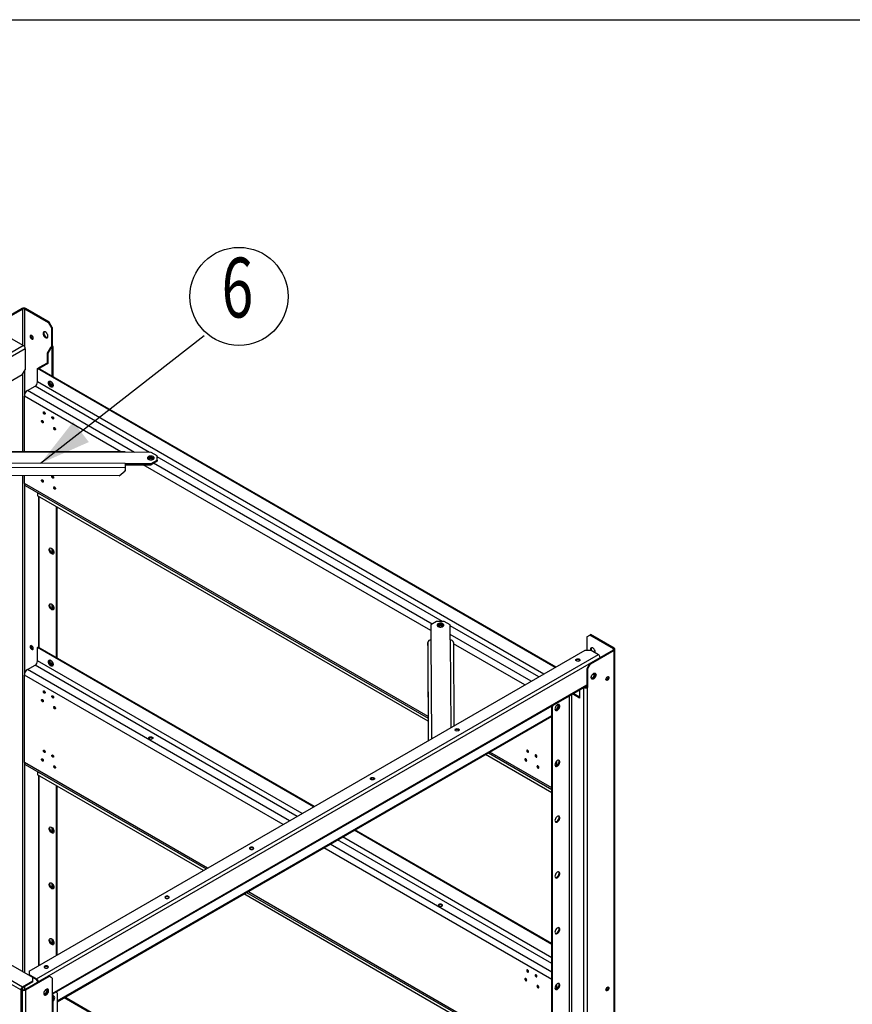
# Model space of a CAD drawing. Extents: x 400 to 8313, y 160 to 5780.
# Drawn here: x 5130 to 6105, y 4627 to 5780 of the extents above; entities that cross this region are included whole.
import ezdxf
from ezdxf.enums import TextEntityAlignment as Align

# ---------------------------------------------------------------- set-up
doc = ezdxf.new("R2010")
doc.units = 0
doc.header["$LTSCALE"] = 20
doc.layers.get('0').update_dxf_attribs({"linetype": 'CONTINUOUS'})
doc.layers.add('太線', color=7, linetype='CONTINUOUS')
doc.layers.add('細線', color=7, linetype='CONTINUOUS')
doc.styles.get("Standard").update_dxf_attribs({"font": 'txt', "bigfont": 'bigfont'})

# ---------------------------------------------------------------- blocks, each defined once
blk = doc.blocks.new('SW_NOTE_16')
at = {"layer": '細線', "color": 0}
blk.add_line((191.6, 149.3), (0, 0), dxfattribs=at)
blk.add_circle((232.2, 195.5), 57.4, dxfattribs=at)
blk.add_solid([(0, 0), (56.5, 25), (38.1, 48.7)], dxfattribs=at)
at = {"layer": '細線', "color": 0, "width": 0.7}
blk.add_text('6', height=70, dxfattribs=at).set_placement((211.8, 149), align=Align.BOTTOM_LEFT)

msp = doc.modelspace()

# ---------------------------------------------------------------- linework, layer by layer
at = {"color": 7, "linetype": 'CONTINUOUS'}
for p, q in [((5133.261, 5441.734), (5119.44, 5433.755)), ((5134.11, 5441.244), (5120.604, 5433.448)), ((5164.232, 5425.243), (5136.514, 5441.244)), ((5165.081, 5425.732), (5137.362, 5441.734)), ((5165.081, 5425.732), (5164.232, 5425.243)), ((5164.232, 5425.243), (5167.768, 5419.119)), ((5168.617, 5419.609), (5165.081, 5425.732)), ((5167.768, 5419.119), (5168.617, 5419.609)), ((5167.768, 5419.119), (5167.768, 5397.889)), ((5168.617, 5419.609), (5168.617, 5398.379)), ((5120.533, 5406.706), (5134.958, 5398.379)), ((5137.009, 5394.827), (5137.009, 5370.168)), ((5166.133, 5395.557), (5162.597, 5389.433)), ((5163.446, 5388.943), (5166.981, 5395.067)), ((5167.768, 5396.501), (5166.133, 5395.557)), ((5166.981, 5395.067), (5166.133, 5395.557)), ((5168.617, 5396.011), (5166.981, 5395.067)), ((5167.768, 5397.889), (5168.617, 5398.379)), ((5169.466, 5362.005), (5169.466, 5397.195)), ((5162.597, 5389.433), (5163.446, 5388.943)), ((5162.597, 5389.433), (5162.597, 5378.002)), ((5163.446, 5388.943), (5163.446, 5377.512)), ((5151.292, 5371.517), (5152.141, 5372.006)), ((5758.161, 5022.159), (5152.141, 5372.006)), ((5162.597, 5378.002), (5153.343, 5372.659)), ((5163.446, 5377.512), (5154.192, 5372.169)), ((5162.597, 5378.002), (5163.446, 5377.512)), ((5133.473, 5364.044), (5119.331, 5355.88)), ((5133.473, 5364.044), (5137.009, 5370.168)), ((5757.312, 5021.669), (5151.292, 5371.517)), ((5151.292, 5355.88), (5151.292, 5371.517)), ((5139.625, 5345.797), (5148.393, 5350.858)), ((5169.466, 5350.71), (5169.466, 5353.078)), ((5135.878, 5274.39), (5135.878, 5339.305)), ((5159, 5320.649), (5159.018, 5320.863)), ((5156.879, 5310.442), (5156.897, 5310.657)), ((5253.872, 5274.152), (5015.474, 5274.633)), ((5284.365, 5273.43), (5253.865, 5273.492)), ((5291.34, 5269.375), (5284.365, 5273.43)), ((5291.31, 5264.295), (5291.34, 5269.375)), ((5291.31, 5262.989), (5291.34, 5268.069)), ((5291.34, 5268.069), (5291.34, 5269.375)), ((5253.785, 5260.33), (5253.785, 5259.023)), ((5253.785, 5260.33), (5284.285, 5260.268)), ((5253.785, 5259.023), (5284.285, 5258.962)), ((5284.285, 5260.268), (5291.31, 5264.295)), ((5291.31, 5262.989), (5284.285, 5258.962)), ((5284.285, 5258.962), (5284.285, 5260.268)), ((5291.31, 5264.295), (5291.31, 5262.989)), ((5246.773, 5246.017), (5022.374, 5246.47)), ((5135.878, 5236.911), (5135.878, 5246.241)), ((5246.773, 5246.017), (5253.773, 5251.719)), ((5253.773, 5255.312), (5253.773, 5251.719)), ((5253.773, 5251.719), (5253.778, 5252.643)), ((5253.778, 5256.235), (5253.778, 5252.643)), ((5136.975, 5234.485), (5608.446, 4962.31)), ((5156.879, 5241.036), (5156.897, 5241.251)), ((5151.292, 5226.22), (5151.292, 5222.498)), ((5608.469, 4958.576), (5151.292, 5222.498)), ((5152.494, 5221.804), (5152.494, 5045.186)), ((5173.354, 5033.144), (5173.354, 5209.762)), ((5174.203, 5032.654), (5174.203, 5209.272)), ((5169.466, 5154.74), (5169.466, 5159.398)), ((5169.466, 5089.417), (5169.466, 5094.075)), ((5618.436, 5075.449), (5611.46, 5071.394)), ((5627.236, 5075.467), (5618.436, 5075.449)), ((5634.26, 5071.44), (5627.236, 5075.467)), ((5611.46, 5071.394), (5611.567, 5053.787)), ((5611.46, 5071.394), (5611.46, 5070.087)), ((5611.46, 5070.087), (5611.559, 5053.787)), ((5634.367, 5053.833), (5634.26, 5071.44)), ((5145.918, 4658.595), (4465.682, 5051.287)), ((5607.967, 5047.247), (5607.967, 5050.84)), ((5637.967, 5050.9), (5638.558, 4953.113)), ((5794.123, 5057.532), (5797.659, 5059.573)), ((5794.123, 5057.532), (5794.123, 5041.735)), ((5797.659, 5059.573), (5798.507, 5060.063)), ((5825.377, 5043.572), (5797.659, 5059.573)), ((5826.226, 5044.062), (5798.507, 5060.063)), ((5141.534, 4666.188), (5792.073, 5041.735)), ((5151.292, 5044.9), (5152.141, 5045.39)), ((5151.292, 5029.263), (5151.292, 5044.9)), ((5474.424, 4858.36), (5151.292, 5044.9)), ((5475.272, 4858.85), (5152.141, 5045.39)), ((5607.967, 5047.247), (5607.991, 5037.49)), ((5607.991, 5037.49), (5608.606, 4935.822)), ((5792.073, 5041.735), (5799.144, 5041.735)), ((5797.659, 5026.182), (5825.377, 5042.184)), ((5798.507, 5025.692), (5826.226, 5041.694)), ((5799.144, 5041.735), (5807.7, 5036.796)), ((5827.075, 3377.135), (5827.075, 5042.878)), ((5169.466, 5024.094), (5169.466, 5026.461)), ((5785.859, 5030), (5785.7, 5029.724)), ((5785.7, 5029.724), (5785.96, 5029.573)), ((5785.7, 5029.336), (5785.7, 5029.724)), ((5797.659, 5026.182), (5794.123, 5020.059)), ((5798.507, 5025.692), (5797.659, 5026.182)), ((5809.75, 5033.244), (5809.75, 5033.163)), ((5139.625, 5019.18), (5148.393, 5024.242)), ((5794.123, 5020.059), (5794.972, 5019.569)), ((5794.123, 5020.059), (5794.123, 4998.829)), ((5794.972, 5019.569), (5798.507, 5025.692)), ((5794.972, 5019.569), (5794.972, 4998.339)), ((5135.878, 4910.295), (5135.878, 5012.689)), ((5803.037, 5012.705), (5801.048, 5013.854)), ((5159, 4994.033), (5159.018, 4994.247)), ((5168.617, 4639.118), (5794.123, 5000.216)), ((5785.7, 4995.353), (5785.7, 4985.81)), ((5792.073, 4999.032), (5792.073, 4998.672)), ((5794.123, 4998.829), (5794.972, 4998.339)), ((5156.879, 4983.826), (5156.897, 4984.04)), ((5785.7, 4985.81), (5777.434, 4990.581)), ((5785.7, 4986.789), (5778.283, 4991.071)), ((5753.679, 4976.867), (5753.182, 4976.007)), ((5753.182, 4976.007), (5754.03, 4975.517)), ((5753.182, 3400.083), (5753.182, 4976.007)), ((5754.03, 4975.517), (5755.376, 4977.847)), ((5754.03, 3399.593), (5754.03, 4975.517)), ((5174.203, 4630.255), (5753.182, 4964.492)), ((5159, 4924.627), (5159.018, 4924.841)), ((5156.879, 4914.42), (5156.897, 4914.634)), ((5753.182, 4875.035), (5675.701, 4919.763)), ((5678.924, 4921.624), (5753.182, 4878.756)), ((5758.131, 4906.296), (5758.131, 4911.206)), ((5758.98, 4906.686), (5758.98, 4912.131)), ((5136.975, 4907.868), (5348.579, 4785.712)), ((5151.292, 4899.603), (5151.292, 4895.882)), ((5345.356, 4783.851), (5151.292, 4895.882)), ((5152.494, 4895.188), (5152.494, 4672.514)), ((5173.354, 4684.557), (5173.354, 4883.146)), ((5174.203, 4685.047), (5174.203, 4882.656)), ((5169.466, 4828.124), (5169.466, 4832.781)), ((5753.182, 4697.437), (5521.88, 4830.965)), ((5753.182, 4698.417), (5522.728, 4831.454)), ((5169.466, 4762.801), (5169.466, 4767.458)), ((5753.182, 4548.418), (5392.812, 4756.455)), ((5396.035, 4758.316), (5753.182, 4552.14)), ((5169.466, 4697.477), (5169.466, 4702.135)), ((5136.514, 4644.512), (5164.232, 4660.513)), ((5137.362, 4644.022), (5165.081, 4660.023)), ((5141.534, 4666.188), (5141.534, 4662.106)), ((5141.534, 4662.106), (5150.09, 4657.166)), ((5141.534, 4662.106), (5141.534, 4661.126)), ((5145.918, 4654.513), (5145.918, 4658.595)), ((5145.918, 4658.595), (5150.09, 4656.186)), ((5165.081, 4660.023), (5164.232, 4660.513)), ((5168.617, 4657.982), (5165.081, 4660.023)), ((5168.617, 4657.982), (5168.617, 4636.752)), ((5145.918, 4654.513), (5133.756, 4647.492)), ((5145.918, 4653.696), (5133.756, 4646.675)), ((5145.918, 4653.696), (5145.918, 4654.513)), ((5151.292, 4654.104), (5151.292, 4653.043)), ((5152.141, 4653.615), (5152.141, 4653.533)), ((5758.131, 4645.003), (5758.131, 4649.913)), ((5758.98, 4645.393), (5758.98, 4650.838)), ((5131.776, 4644.062), (5131.776, 4459.198)), ((5132.483, 4644.471), (5132.483, 4459.606)), ((5132.483, 4644.471), (5133.261, 4644.022)), ((5132.669, 4645.343), (5134.11, 4644.512)), ((5169.466, 3022.818), (5169.466, 4637.935)), ((5174.203, 4640.79), (5172.857, 4641.566)), ((5174.203, 4640.79), (5174.203, 3064.866)), ((5753.182, 4305.497), (5182.413, 4634.995)), ((5753.182, 4306.477), (5183.262, 4635.485))]:
    msp.add_line(p, q, dxfattribs=at)
at = {"color": 8, "linetype": 'CONTINUOUS'}
for p, q in [((5133.261, 5441.734), (5134.11, 5441.244)), ((5134.11, 5398.869), (5134.11, 5441.244)), ((5136.514, 5441.244), (5137.362, 5441.734)), ((5136.514, 5396.656), (5136.514, 5441.244)), ((5134.958, 5398.379), (4499.697, 5031.65)), ((5137.009, 5394.827), (4503.799, 5029.283)), ((5167.768, 5396.501), (5167.768, 5397.889)), ((5168.617, 5396.011), (5167.768, 5396.501)), ((5168.617, 5362.495), (5168.617, 5396.011)), ((5153.343, 5372.659), (5154.192, 5372.169)), ((5154.192, 5370.823), (5154.192, 5372.169)), ((5134.11, 5274.394), (5134.11, 5365.146)), ((5136.514, 5342.085), (5136.514, 5369.31)), ((5282.511, 5273.434), (5148.393, 5350.858)), ((5743.769, 5013.85), (5151.292, 5355.88)), ((5168.617, 5351.024), (5168.617, 5354.879)), ((5248.721, 5274.163), (5135.878, 5339.305)), ((5264.913, 5273.469), (5139.625, 5345.797)), ((5253.865, 5273.492), (5015.466, 5273.972)), ((5625.443, 5075.463), (5291.34, 5268.337)), ((5253.785, 5260.33), (5015.387, 5260.81)), ((5611.493, 5064.739), (5275.02, 5258.98)), ((5613.202, 5072.406), (5287.175, 5260.618)), ((5253.773, 5255.312), (5015.374, 5255.792)), ((5134.11, 4665.412), (5134.11, 5246.244)), ((5253.778, 5256.235), (5253.773, 5255.312)), ((5608.435, 4964.109), (5135.878, 5236.911)), ((5136.514, 5015.469), (5136.514, 5234.866)), ((5153.343, 5044.696), (5153.343, 5221.314)), ((5168.617, 5155.054), (5168.617, 5160.428)), ((5168.617, 5089.731), (5168.617, 5095.105)), ((5737.97, 5010.503), (5634.267, 5070.37)), ((5607.967, 5050.84), (5608.662, 4935.855)), ((5611.567, 5053.787), (5612.267, 4937.936)), ((5729.202, 5005.441), (5634.328, 5060.211)), ((5634.367, 5053.833), (5634.988, 4951.052)), ((5721.706, 5001.114), (5637.976, 5049.45)), ((5131.776, 4644.062), (4444.468, 5040.837)), ((5133.756, 4647.492), (4446.448, 5044.266)), ((5826.226, 5044.062), (5825.377, 5043.572)), ((5825.377, 5042.184), (5825.377, 5043.572)), ((5825.377, 5042.184), (5826.226, 5041.694)), ((5826.226, 3375.951), (5826.226, 5041.694)), ((5150.09, 4657.166), (5807.7, 5036.796)), ((5460.88, 4850.542), (5151.292, 5029.263)), ((5152.141, 4653.615), (5809.75, 5033.244)), ((5168.617, 5024.407), (5168.617, 5028.263)), ((5446.313, 4842.133), (5139.625, 5019.18)), ((5455.082, 4847.195), (5148.393, 5024.242)), ((5438.818, 4837.806), (5135.878, 5012.689)), ((5168.617, 4640.099), (5794.123, 5001.196)), ((5790.871, 3383.221), (5790.871, 4998.338)), ((5794.972, 3383.221), (5794.972, 4998.339)), ((5774.041, 3407.063), (5774.041, 4988.623)), ((5776.446, 3407.063), (5776.446, 4990.01)), ((5174.203, 4631.236), (5753.182, 4965.473)), ((5753.182, 4880.549), (5680.477, 4922.521)), ((5350.132, 4786.608), (5135.878, 4910.295)), ((5136.514, 4664.024), (5136.514, 4908.25)), ((5153.343, 4673.005), (5153.343, 4894.698)), ((5168.617, 4828.438), (5168.617, 4833.812)), ((5753.182, 4675.105), (5502.538, 4819.799)), ((5753.182, 4681.8), (5508.336, 4823.146)), ((5753.182, 4656.327), (5486.274, 4810.41)), ((5753.182, 4664.982), (5493.77, 4814.737)), ((5168.617, 4763.114), (5168.617, 4768.489)), ((5753.182, 4553.933), (5397.588, 4759.213)), ((5168.617, 4697.791), (5168.617, 4703.165)), ((5150.09, 4656.186), (5150.09, 4657.166)), ((5133.756, 4647.492), (5133.756, 4646.675)), ((5134.11, 4644.512), (5134.11, 4646.879)), ((5136.514, 4644.512), (5136.514, 4648.267)), ((5152.141, 4653.615), (5151.292, 4654.104)), ((5132.483, 4644.471), (5131.776, 4644.062)), ((5133.261, 4644.022), (5134.11, 4644.512)), ((5133.261, 4644.022), (5133.261, 2978.278)), ((5136.514, 4644.512), (5137.362, 4644.022)), ((5137.362, 4644.022), (5137.362, 2978.278)), ((5168.617, 4636.752), (5168.617, 3021.634))]:
    msp.add_line(p, q, dxfattribs=at)
at = {"color": 7, "linetype": 'CONTINUOUS', "flags": 128}
for points in [[(5142.666, 5409.277), (5142.8, 5408.418), (5143.183, 5407.535), (5143.757, 5406.761), (5144.433, 5406.215), (5145.11, 5405.98), (5145.683, 5406.092), (5146.067, 5406.533), (5146.201, 5407.236), (5146.067, 5408.095), (5145.683, 5408.979), (5145.11, 5409.752), (5144.433, 5410.298), (5143.757, 5410.533), (5143.183, 5410.422), (5142.8, 5409.981), (5142.666, 5409.277)], [(5143.682, 5410.538), (5143.649, 5410.471), (5143.514, 5409.767)], [(5157.798, 5412.626), (5157.923, 5411.591), (5158.289, 5410.503), (5158.863, 5409.458), (5159.593, 5408.55), (5160.415, 5407.859), (5161.256, 5407.446), (5162.04, 5407.349), (5162.7, 5407.575), (5163.175, 5408.105), (5163.423, 5408.892), (5163.423, 5409.866), (5163.175, 5410.94), (5162.7, 5412.018), (5162.04, 5413.006), (5161.256, 5413.815), (5160.415, 5414.373), (5159.593, 5414.631), (5158.863, 5414.565), (5158.289, 5414.183), (5157.923, 5413.517), (5157.798, 5412.626)], [(5159.096, 5414.624), (5158.772, 5414.006), (5158.646, 5413.116)], [(5158.646, 5413.116), (5158.772, 5412.081), (5159.138, 5410.993), (5159.711, 5409.948), (5160.441, 5409.04), (5161.263, 5408.349), (5162.104, 5407.936), (5162.889, 5407.839), (5163.005, 5407.853)], [(5154.192, 5372.169), (5153.98, 5372.021), (5153.823, 5371.851), (5153.726, 5371.667), (5153.694, 5371.476), (5153.726, 5371.284), (5153.823, 5371.1), (5153.937, 5370.969)], [(5164.02, 5354.983), (5164.146, 5355.873), (5164.512, 5356.539), (5165.085, 5356.922), (5165.815, 5356.987), (5166.637, 5356.729), (5167.478, 5356.171), (5168.263, 5355.362), (5168.922, 5354.375), (5169.397, 5353.296), (5169.646, 5352.222), (5169.646, 5351.249), (5169.397, 5350.462), (5168.922, 5349.931), (5168.263, 5349.705), (5167.478, 5349.802), (5166.637, 5350.215), (5165.815, 5350.906), (5165.085, 5351.814), (5164.512, 5352.859), (5164.146, 5353.947), (5164.02, 5354.983)], [(5164.869, 5355.473), (5164.995, 5356.363), (5165.319, 5356.98)], [(5169.227, 5350.209), (5169.112, 5350.195), (5168.327, 5350.292), (5167.486, 5350.705), (5166.664, 5351.396), (5165.934, 5352.304), (5165.36, 5353.349), (5164.995, 5354.437), (5164.869, 5355.473)], [(5169.227, 5350.209), (5168.731, 5350.203), (5167.909, 5350.461), (5167.068, 5351.019), (5166.283, 5351.828), (5165.624, 5352.815), (5165.149, 5353.894), (5164.9, 5354.968), (5164.9, 5355.941), (5165.149, 5356.728), (5165.319, 5356.98)], [(5158.151, 5320.16), (5158.232, 5320.582), (5158.462, 5320.846), (5158.806, 5320.913), (5159.212, 5320.772), (5159.618, 5320.445), (5159.962, 5319.98), (5160.192, 5319.45), (5160.273, 5318.935), (5160.192, 5318.513), (5159.962, 5318.248), (5159.618, 5318.181), (5159.212, 5318.323), (5158.806, 5318.65), (5158.462, 5319.114), (5158.232, 5319.644), (5158.151, 5320.16)], [(5170.172, 5313.22), (5170.091, 5312.798), (5169.862, 5312.533), (5169.517, 5312.467), (5169.112, 5312.608), (5168.706, 5312.935), (5168.362, 5313.399), (5168.132, 5313.929), (5168.051, 5314.445), (5168.132, 5314.867), (5168.362, 5315.131), (5168.706, 5315.198), (5169.112, 5315.057), (5169.517, 5314.73), (5169.862, 5314.266), (5170.091, 5313.735), (5170.172, 5313.22)], [(5156.03, 5309.953), (5156.111, 5310.375), (5156.341, 5310.639), (5156.685, 5310.706), (5157.091, 5310.565), (5157.497, 5310.238), (5157.841, 5309.773), (5158.071, 5309.243), (5158.151, 5308.728), (5158.071, 5308.306), (5157.841, 5308.041), (5157.497, 5307.974), (5157.091, 5308.116), (5156.685, 5308.443), (5156.341, 5308.907), (5156.111, 5309.437), (5156.03, 5309.953)], [(5172.294, 5300.564), (5172.213, 5300.142), (5171.983, 5299.877), (5171.639, 5299.81), (5171.233, 5299.951), (5170.827, 5300.279), (5170.483, 5300.743), (5170.253, 5301.273), (5170.172, 5301.789), (5170.253, 5302.211), (5170.483, 5302.475), (5170.827, 5302.542), (5171.233, 5302.401), (5171.639, 5302.073), (5171.983, 5301.609), (5172.213, 5301.079), (5172.294, 5300.564)], [(5253.877, 5273.492), (5253.877, 5273.597), (5253.875, 5273.913), (5253.874, 5274.1), (5253.872, 5274.151), (5253.87, 5274.063), (5253.867, 5273.841), (5253.865, 5273.492)], [(5283.861, 5264.541), (5285.041, 5264.641), (5286.117, 5264.938), (5286.994, 5265.404), (5287.593, 5265.999), (5287.863, 5266.669), (5287.778, 5267.356), (5287.346, 5267.998), (5286.606, 5268.537), (5285.623, 5268.927), (5284.485, 5269.132), (5283.293, 5269.135), (5282.152, 5268.934), (5281.165, 5268.548), (5280.418, 5268.012), (5279.978, 5267.372), (5279.885, 5266.686), (5280.146, 5266.014), (5280.739, 5265.417), (5281.61, 5264.947), (5282.683, 5264.646), (5283.861, 5264.541)], [(5253.785, 5260.33), (5253.783, 5259.868), (5253.781, 5259.311), (5253.778, 5258.68), (5253.776, 5257.999), (5253.775, 5257.295), (5253.774, 5256.595), (5253.773, 5255.925), (5253.773, 5255.312)], [(5253.785, 5259.023), (5253.784, 5258.767), (5253.783, 5258.457), (5253.781, 5258.106), (5253.78, 5257.728), (5253.78, 5257.337), (5253.779, 5256.948), (5253.778, 5256.576), (5253.778, 5256.235)], [(5287.712, 5266.197), (5287.346, 5266.691), (5286.606, 5267.231), (5285.623, 5267.621), (5284.485, 5267.826), (5283.293, 5267.828), (5282.152, 5267.628), (5281.165, 5267.242), (5280.418, 5266.705), (5280.038, 5266.197)], [(5281.594, 5264.953), (5281.565, 5264.991), (5281.375, 5265.544), (5281.565, 5266.096), (5282.107, 5266.564), (5282.918, 5266.877), (5283.875, 5266.987), (5284.832, 5266.877), (5285.643, 5266.564), (5286.185, 5266.096), (5286.375, 5265.544), (5286.185, 5264.991), (5286.156, 5264.953)], [(5170.172, 5243.814), (5170.091, 5243.392), (5169.862, 5243.127), (5169.517, 5243.061), (5169.112, 5243.202), (5168.706, 5243.529), (5168.362, 5243.993), (5168.132, 5244.523), (5168.051, 5245.039), (5168.132, 5245.461), (5168.362, 5245.725), (5168.706, 5245.792), (5169.112, 5245.651), (5169.517, 5245.324), (5169.862, 5244.86), (5170.091, 5244.329), (5170.172, 5243.814)], [(5156.03, 5240.547), (5156.111, 5240.969), (5156.341, 5241.233), (5156.685, 5241.3), (5157.091, 5241.159), (5157.497, 5240.832), (5157.841, 5240.367), (5158.071, 5239.837), (5158.151, 5239.322), (5158.071, 5238.9), (5157.841, 5238.635), (5157.497, 5238.568), (5157.091, 5238.71), (5156.685, 5239.037), (5156.341, 5239.501), (5156.111, 5240.031), (5156.03, 5240.547)], [(5172.294, 5231.158), (5172.213, 5230.736), (5171.983, 5230.471), (5171.639, 5230.404), (5171.233, 5230.546), (5170.827, 5230.873), (5170.483, 5231.337), (5170.253, 5231.867), (5170.172, 5232.383), (5170.253, 5232.805), (5170.483, 5233.069), (5170.827, 5233.136), (5171.233, 5232.995), (5171.639, 5232.668), (5171.983, 5232.203), (5172.213, 5231.673), (5172.294, 5231.158)], [(5170.526, 5156.237), (5170.4, 5155.347), (5170.034, 5154.681), (5169.461, 5154.298), (5168.731, 5154.233), (5167.909, 5154.491), (5167.068, 5155.049), (5166.283, 5155.858), (5165.624, 5156.845), (5165.149, 5157.924), (5164.9, 5158.998), (5164.9, 5159.971), (5165.149, 5160.758), (5165.624, 5161.288), (5166.283, 5161.515), (5167.068, 5161.418), (5167.909, 5161.005), (5168.731, 5160.314), (5169.461, 5159.406), (5170.034, 5158.361), (5170.4, 5157.272), (5170.526, 5156.237)], [(5170.076, 5154.73), (5169.579, 5154.723), (5168.757, 5154.981), (5167.916, 5155.539), (5167.132, 5156.348), (5166.472, 5157.335), (5165.998, 5158.414), (5165.749, 5159.488), (5165.749, 5160.461), (5165.998, 5161.248), (5166.167, 5161.5)], [(5170.526, 5090.914), (5170.4, 5090.024), (5170.034, 5089.358), (5169.461, 5088.975), (5168.731, 5088.91), (5167.909, 5089.168), (5167.068, 5089.726), (5166.283, 5090.535), (5165.624, 5091.522), (5165.149, 5092.601), (5164.9, 5093.674), (5164.9, 5094.648), (5165.149, 5095.435), (5165.624, 5095.965), (5166.283, 5096.192), (5167.068, 5096.094), (5167.909, 5095.682), (5168.731, 5094.991), (5169.461, 5094.082), (5170.034, 5093.037), (5170.4, 5091.949), (5170.526, 5090.914)], [(5170.076, 5089.406), (5169.579, 5089.4), (5168.757, 5089.658), (5167.916, 5090.216), (5167.132, 5091.024), (5166.472, 5092.012), (5165.998, 5093.091), (5165.749, 5094.164), (5165.749, 5095.138), (5165.998, 5095.925), (5166.167, 5096.177)], [(5626.862, 5071.165), (5626.68, 5071.845), (5626.159, 5072.464), (5625.345, 5072.967), (5624.31, 5073.309), (5623.147, 5073.46), (5621.958, 5073.406), (5620.85, 5073.153), (5619.92, 5072.722), (5619.252, 5072.152), (5618.905, 5071.493), (5618.909, 5070.805), (5619.264, 5070.148), (5619.939, 5069.581), (5620.874, 5069.153), (5621.985, 5068.904), (5623.175, 5068.855), (5624.336, 5069.01), (5625.367, 5069.357), (5626.175, 5069.863), (5626.688, 5070.484), (5626.862, 5071.165)], [(5626.699, 5070.504), (5626.68, 5070.539), (5626.159, 5071.158), (5625.345, 5071.661), (5624.31, 5072.003), (5623.147, 5072.154), (5621.958, 5072.1), (5620.85, 5071.846), (5619.92, 5071.415), (5619.252, 5070.845), (5619.025, 5070.504)], [(5625.143, 5069.26), (5625.172, 5069.298), (5625.362, 5069.851), (5625.172, 5070.403), (5624.63, 5070.871), (5623.819, 5071.184), (5622.862, 5071.294), (5621.905, 5071.184), (5621.094, 5070.871), (5620.552, 5070.403), (5620.362, 5069.851), (5620.552, 5069.298), (5620.581, 5069.26)], [(5142.666, 5045.917), (5142.8, 5045.058), (5143.183, 5044.174), (5143.757, 5043.401), (5144.433, 5042.855), (5145.11, 5042.62), (5145.683, 5042.731), (5146.067, 5043.172), (5146.201, 5043.876), (5146.067, 5044.734), (5145.683, 5045.618), (5145.11, 5046.391), (5144.433, 5046.937), (5143.757, 5047.173), (5143.183, 5047.061), (5142.8, 5046.62), (5142.666, 5045.917)], [(5143.682, 5047.178), (5143.649, 5047.11), (5143.514, 5046.406)], [(5804.037, 5038.911), (5804.062, 5039.059), (5804.062, 5040.033), (5803.813, 5041.107), (5803.338, 5042.185), (5802.679, 5043.173), (5801.894, 5043.982), (5801.054, 5044.54), (5800.232, 5044.798), (5799.501, 5044.732), (5798.928, 5044.35), (5798.562, 5043.684), (5798.437, 5042.794), (5798.437, 5042.794)], [(5798.437, 5042.794), (5798.562, 5041.758), (5798.568, 5041.735)], [(5799.735, 5044.791), (5799.411, 5044.174), (5799.285, 5043.283)], [(5799.285, 5043.283), (5799.411, 5042.248), (5799.662, 5041.436)], [(5164.02, 5028.366), (5164.146, 5029.257), (5164.512, 5029.923), (5165.085, 5030.305), (5165.815, 5030.371), (5166.637, 5030.113), (5167.478, 5029.555), (5168.263, 5028.746), (5168.922, 5027.758), (5169.397, 5026.68), (5169.646, 5025.606), (5169.646, 5024.632), (5169.397, 5023.845), (5168.922, 5023.315), (5168.263, 5023.089), (5167.478, 5023.186), (5166.637, 5023.599), (5165.815, 5024.29), (5165.085, 5025.198), (5164.512, 5026.243), (5164.146, 5027.331), (5164.02, 5028.366)], [(5164.869, 5028.856), (5164.995, 5029.746), (5165.319, 5030.364)], [(5169.227, 5023.593), (5169.112, 5023.578), (5168.327, 5023.676), (5167.486, 5024.088), (5166.664, 5024.78), (5165.934, 5025.688), (5165.36, 5026.733), (5164.995, 5027.821), (5164.869, 5028.856)], [(5169.227, 5023.593), (5168.731, 5023.587), (5167.909, 5023.844), (5167.068, 5024.402), (5166.283, 5025.211), (5165.624, 5026.199), (5165.149, 5027.277), (5164.9, 5028.351), (5164.9, 5029.325), (5165.149, 5030.112), (5165.319, 5030.364)], [(5785.497, 5029.203), (5784.685, 5028.891), (5783.729, 5028.781), (5782.772, 5028.891), (5781.961, 5029.203), (5781.419, 5029.672), (5781.229, 5030.224), (5781.419, 5030.776), (5781.961, 5031.244), (5782.772, 5031.557), (5783.729, 5031.667), (5784.685, 5031.557), (5785.497, 5031.244), (5786.038, 5030.776), (5786.229, 5030.224), (5786.038, 5029.672), (5785.497, 5029.203)], [(5804.942, 5013.076), (5804.816, 5012.041), (5804.45, 5010.953), (5803.877, 5009.908), (5803.147, 5009), (5802.325, 5008.309), (5801.484, 5007.896), (5800.699, 5007.799), (5800.04, 5008.025), (5799.565, 5008.555), (5799.317, 5009.342), (5799.317, 5010.316), (5799.565, 5011.389), (5800.04, 5012.468), (5800.699, 5013.456), (5801.484, 5014.265), (5802.325, 5014.822), (5803.147, 5015.081), (5803.877, 5015.015), (5804.45, 5014.632), (5804.816, 5013.966), (5804.942, 5013.076)], [(5803.644, 5015.074), (5803.813, 5014.822), (5804.062, 5014.035), (5804.062, 5013.061), (5803.813, 5011.987), (5803.338, 5010.909), (5802.679, 5009.921), (5801.894, 5009.113), (5801.054, 5008.554), (5800.232, 5008.297), (5799.735, 5008.303)], [(5803.644, 5015.074), (5803.968, 5014.456), (5804.093, 5013.566)], [(5804.093, 5013.566), (5803.968, 5012.531), (5803.602, 5011.443), (5803.028, 5010.398), (5802.298, 5009.49), (5801.476, 5008.798), (5800.636, 5008.386), (5799.851, 5008.288), (5799.735, 5008.303)], [(5820.074, 5009.727), (5819.939, 5008.868), (5819.556, 5007.985), (5818.983, 5007.211), (5818.306, 5006.665), (5817.63, 5006.43), (5817.056, 5006.542), (5816.673, 5006.983), (5816.538, 5007.686), (5816.673, 5008.545), (5817.056, 5009.428), (5817.63, 5010.202), (5818.306, 5010.748), (5818.983, 5010.983), (5819.556, 5010.872), (5819.939, 5010.431), (5820.074, 5009.727)], [(5819.058, 5010.988), (5819.091, 5010.92), (5819.225, 5010.217)], [(5158.151, 4993.543), (5158.232, 4993.965), (5158.462, 4994.23), (5158.806, 4994.297), (5159.212, 4994.156), (5159.618, 4993.828), (5159.962, 4993.364), (5160.192, 4992.834), (5160.273, 4992.319), (5160.192, 4991.897), (5159.962, 4991.632), (5159.618, 4991.565), (5159.212, 4991.706), (5158.806, 4992.034), (5158.462, 4992.498), (5158.232, 4993.028), (5158.151, 4993.543)], [(5156.03, 4983.336), (5156.111, 4983.758), (5156.341, 4984.023), (5156.685, 4984.09), (5157.091, 4983.949), (5157.497, 4983.621), (5157.841, 4983.157), (5158.071, 4982.627), (5158.151, 4982.112), (5158.071, 4981.69), (5157.841, 4981.425), (5157.497, 4981.358), (5157.091, 4981.499), (5156.685, 4981.827), (5156.341, 4982.291), (5156.111, 4982.821), (5156.03, 4983.336)], [(5170.172, 4986.604), (5170.091, 4986.182), (5169.862, 4985.917), (5169.517, 4985.85), (5169.112, 4985.991), (5168.706, 4986.319), (5168.362, 4986.783), (5168.132, 4987.313), (5168.051, 4987.828), (5168.132, 4988.251), (5168.362, 4988.515), (5168.706, 4988.582), (5169.112, 4988.441), (5169.517, 4988.113), (5169.862, 4987.649), (5170.091, 4987.119), (5170.172, 4986.604)], [(5172.294, 4973.948), (5172.213, 4973.526), (5171.983, 4973.261), (5171.639, 4973.194), (5171.233, 4973.335), (5170.827, 4973.663), (5170.483, 4974.127), (5170.253, 4974.657), (5170.172, 4975.172), (5170.253, 4975.594), (5170.483, 4975.859), (5170.827, 4975.926), (5171.233, 4975.785), (5171.639, 4975.457), (5171.983, 4974.993), (5172.213, 4974.463), (5172.294, 4973.948)], [(5756.859, 4973.067), (5756.984, 4972.177), (5757.35, 4971.511), (5757.924, 4971.128), (5758.654, 4971.063), (5759.476, 4971.321), (5760.316, 4971.879), (5761.101, 4972.688), (5761.76, 4973.675), (5762.235, 4974.754), (5762.484, 4975.828), (5762.484, 4976.801), (5762.235, 4977.588), (5761.76, 4978.118), (5761.101, 4978.345), (5760.316, 4978.247), (5759.476, 4977.835), (5758.654, 4977.144), (5757.924, 4976.235), (5757.35, 4975.191), (5756.984, 4974.102), (5756.859, 4973.067)], [(5757.99, 4972.413), (5757.156, 4972.077), (5757.028, 4972.053)], [(5758.839, 4971.923), (5758.005, 4971.587), (5757.308, 4971.559)], [(5757.309, 4971.559), (5757.805, 4971.553), (5758.627, 4971.811), (5759.468, 4972.369), (5760.253, 4973.178), (5760.912, 4974.165), (5761.387, 4975.244), (5761.635, 4976.317), (5761.635, 4977.291), (5761.387, 4978.078), (5761.217, 4978.33)], [(5761.217, 4978.33), (5761.288, 4978.237), (5761.596, 4977.508), (5761.659, 4976.574), (5761.471, 4975.516), (5761.05, 4974.43), (5760.432, 4973.411), (5759.672, 4972.55), (5758.839, 4971.923)], [(5644.075, 4947.563), (5643.264, 4947.25), (5642.307, 4947.14), (5641.351, 4947.25), (5640.54, 4947.563), (5639.998, 4948.031), (5639.807, 4948.583), (5639.998, 4949.135), (5640.54, 4949.604), (5641.351, 4949.916), (5642.307, 4950.026), (5643.264, 4949.916), (5644.075, 4949.604), (5644.617, 4949.135), (5644.807, 4948.583), (5644.617, 4948.031), (5644.075, 4947.563)], [(5282.107, 4937.907), (5281.565, 4938.375), (5281.375, 4938.927), (5281.565, 4939.48), (5282.107, 4939.948), (5282.918, 4940.261), (5283.875, 4940.37), (5284.832, 4940.261), (5285.643, 4939.948), (5286.185, 4939.48), (5286.375, 4938.927), (5286.185, 4938.375), (5285.643, 4937.907), (5284.832, 4937.594), (5283.875, 4937.484), (5282.918, 4937.594), (5282.107, 4937.907)], [(5158.151, 4924.137), (5158.232, 4924.559), (5158.462, 4924.824), (5158.806, 4924.891), (5159.212, 4924.75), (5159.618, 4924.422), (5159.962, 4923.958), (5160.192, 4923.428), (5160.273, 4922.913), (5160.192, 4922.491), (5159.962, 4922.226), (5159.618, 4922.159), (5159.212, 4922.3), (5158.806, 4922.628), (5158.462, 4923.092), (5158.232, 4923.622), (5158.151, 4924.137)], [(5723.837, 4924.19), (5723.918, 4923.675), (5724.147, 4923.145), (5724.492, 4922.681), (5724.897, 4922.353), (5725.303, 4922.212), (5725.647, 4922.279), (5725.877, 4922.544), (5725.958, 4922.966), (5725.877, 4923.481), (5725.647, 4924.011), (5725.303, 4924.475), (5724.897, 4924.803), (5724.492, 4924.944), (5724.147, 4924.877), (5723.918, 4924.612), (5723.837, 4924.19)], [(5156.03, 4913.93), (5156.111, 4914.353), (5156.341, 4914.617), (5156.685, 4914.684), (5157.091, 4914.543), (5157.497, 4914.215), (5157.841, 4913.751), (5158.071, 4913.221), (5158.151, 4912.706), (5158.071, 4912.284), (5157.841, 4912.019), (5157.497, 4911.952), (5157.091, 4912.093), (5156.685, 4912.421), (5156.341, 4912.885), (5156.111, 4913.415), (5156.03, 4913.93)], [(5170.172, 4917.198), (5170.091, 4916.776), (5169.862, 4916.511), (5169.517, 4916.444), (5169.112, 4916.585), (5168.706, 4916.913), (5168.362, 4917.377), (5168.132, 4917.907), (5168.051, 4918.422), (5168.132, 4918.845), (5168.362, 4919.109), (5168.706, 4919.176), (5169.112, 4919.035), (5169.517, 4918.707), (5169.862, 4918.243), (5170.091, 4917.713), (5170.172, 4917.198)], [(5721.715, 4913.983), (5721.796, 4913.468), (5722.026, 4912.938), (5722.37, 4912.474), (5722.776, 4912.146), (5723.182, 4912.005), (5723.526, 4912.072), (5723.756, 4912.337), (5723.837, 4912.759), (5723.756, 4913.274), (5723.526, 4913.804), (5723.182, 4914.268), (5722.776, 4914.596), (5722.37, 4914.737), (5722.026, 4914.67), (5721.796, 4914.406), (5721.715, 4913.983)], [(5735.858, 4917.251), (5735.777, 4917.766), (5735.547, 4918.296), (5735.203, 4918.76), (5734.797, 4919.088), (5734.391, 4919.229), (5734.047, 4919.162), (5733.817, 4918.898), (5733.736, 4918.476), (5733.817, 4917.96), (5734.047, 4917.43), (5734.391, 4916.966), (5734.797, 4916.638), (5735.203, 4916.497), (5735.547, 4916.564), (5735.777, 4916.829), (5735.858, 4917.251)], [(5756.859, 4907.744), (5756.984, 4906.854), (5757.35, 4906.188), (5757.924, 4905.805), (5758.654, 4905.74), (5759.476, 4905.998), (5760.316, 4906.556), (5761.101, 4907.364), (5761.76, 4908.352), (5762.235, 4909.431), (5762.484, 4910.504), (5762.484, 4911.478), (5762.235, 4912.265), (5761.76, 4912.795), (5761.101, 4913.022), (5760.316, 4912.924), (5759.476, 4912.512), (5758.654, 4911.82), (5757.924, 4910.912), (5757.35, 4909.867), (5756.984, 4908.779), (5756.859, 4907.744)], [(5757.309, 4906.236), (5757.805, 4906.229), (5758.627, 4906.487), (5759.468, 4907.045), (5760.253, 4907.854), (5760.912, 4908.842), (5761.387, 4909.92), (5761.635, 4910.994), (5761.635, 4911.968), (5761.387, 4912.755), (5761.217, 4913.007)], [(5172.294, 4904.542), (5172.213, 4904.12), (5171.983, 4903.855), (5171.639, 4903.788), (5171.233, 4903.929), (5170.827, 4904.257), (5170.483, 4904.721), (5170.253, 4905.251), (5170.172, 4905.766), (5170.253, 4906.188), (5170.483, 4906.453), (5170.827, 4906.52), (5171.233, 4906.379), (5171.639, 4906.051), (5171.983, 4905.587), (5172.213, 4905.057), (5172.294, 4904.542)], [(5737.979, 4904.595), (5737.898, 4905.11), (5737.668, 4905.64), (5737.324, 4906.104), (5736.918, 4906.432), (5736.512, 4906.573), (5736.168, 4906.506), (5735.938, 4906.241), (5735.858, 4905.819), (5735.938, 4905.304), (5736.168, 4904.774), (5736.512, 4904.31), (5736.918, 4903.982), (5737.324, 4903.841), (5737.668, 4903.908), (5737.898, 4904.173), (5737.979, 4904.595)], [(5545.08, 4890.414), (5544.269, 4890.101), (5543.312, 4889.991), (5542.356, 4890.101), (5541.545, 4890.414), (5541.003, 4890.882), (5540.812, 4891.435), (5541.003, 4891.987), (5541.545, 4892.455), (5542.356, 4892.768), (5543.312, 4892.878), (5544.269, 4892.768), (5545.08, 4892.455), (5545.622, 4891.987), (5545.812, 4891.435), (5545.622, 4890.882), (5545.08, 4890.414)], [(5756.859, 4842.421), (5756.984, 4841.53), (5757.35, 4840.864), (5757.924, 4840.482), (5758.654, 4840.416), (5759.476, 4840.674), (5760.316, 4841.232), (5761.101, 4842.041), (5761.76, 4843.029), (5762.235, 4844.107), (5762.484, 4845.181), (5762.484, 4846.155), (5762.235, 4846.942), (5761.76, 4847.472), (5761.101, 4847.698), (5760.316, 4847.601), (5759.476, 4847.188), (5758.654, 4846.497), (5757.924, 4845.589), (5757.35, 4844.544), (5756.984, 4843.456), (5756.859, 4842.421)], [(5757.309, 4840.913), (5757.805, 4840.906), (5758.627, 4841.164), (5759.468, 4841.722), (5760.253, 4842.531), (5760.912, 4843.519), (5761.387, 4844.597), (5761.635, 4845.671), (5761.635, 4846.645), (5761.387, 4847.431), (5761.217, 4847.684)], [(5170.526, 4829.621), (5170.4, 4828.731), (5170.034, 4828.065), (5169.461, 4827.682), (5168.731, 4827.617), (5167.909, 4827.875), (5167.068, 4828.433), (5166.283, 4829.241), (5165.624, 4830.229), (5165.149, 4831.308), (5164.9, 4832.381), (5164.9, 4833.355), (5165.149, 4834.142), (5165.624, 4834.672), (5166.283, 4834.899), (5167.068, 4834.801), (5167.909, 4834.389), (5168.731, 4833.698), (5169.461, 4832.789), (5170.034, 4831.744), (5170.4, 4830.656), (5170.526, 4829.621)], [(5170.076, 4828.113), (5169.579, 4828.107), (5168.757, 4828.364), (5167.916, 4828.923), (5167.132, 4829.731), (5166.472, 4830.719), (5165.998, 4831.797), (5165.749, 4832.871), (5165.749, 4833.845), (5165.998, 4834.632), (5166.167, 4834.884)], [(5403.659, 4808.773), (5404.201, 4809.241), (5404.391, 4809.794), (5404.201, 4810.346), (5403.659, 4810.814), (5402.848, 4811.127), (5401.891, 4811.237), (5400.934, 4811.127), (5400.123, 4810.814), (5399.581, 4810.346), (5399.391, 4809.794), (5399.581, 4809.241), (5400.123, 4808.773), (5400.934, 4808.46), (5401.891, 4808.351), (5402.848, 4808.46), (5403.659, 4808.773)], [(5756.859, 4777.097), (5756.984, 4776.207), (5757.35, 4775.541), (5757.924, 4775.158), (5758.654, 4775.093), (5759.476, 4775.351), (5760.316, 4775.909), (5761.101, 4776.718), (5761.76, 4777.705), (5762.235, 4778.784), (5762.484, 4779.858), (5762.484, 4780.831), (5762.235, 4781.618), (5761.76, 4782.149), (5761.101, 4782.375), (5760.316, 4782.278), (5759.476, 4781.865), (5758.654, 4781.174), (5757.924, 4780.266), (5757.35, 4779.221), (5756.984, 4778.132), (5756.859, 4777.097)], [(5757.309, 4775.59), (5757.805, 4775.583), (5758.627, 4775.841), (5759.468, 4776.399), (5760.253, 4777.208), (5760.912, 4778.195), (5761.387, 4779.274), (5761.635, 4780.348), (5761.635, 4781.321), (5761.387, 4782.108), (5761.217, 4782.36)], [(5170.526, 4764.298), (5170.4, 4763.407), (5170.034, 4762.741), (5169.461, 4762.359), (5168.731, 4762.293), (5167.909, 4762.551), (5167.068, 4763.109), (5166.283, 4763.918), (5165.624, 4764.906), (5165.149, 4765.984), (5164.9, 4767.058), (5164.9, 4768.032), (5165.149, 4768.819), (5165.624, 4769.349), (5166.283, 4769.575), (5167.068, 4769.478), (5167.909, 4769.065), (5168.731, 4768.374), (5169.461, 4767.466), (5170.034, 4766.421), (5170.4, 4765.333), (5170.526, 4764.298)], [(5170.076, 4762.79), (5169.579, 4762.783), (5168.757, 4763.041), (5167.916, 4763.599), (5167.132, 4764.408), (5166.472, 4765.396), (5165.998, 4766.474), (5165.749, 4767.548), (5165.749, 4768.522), (5165.998, 4769.308), (5166.167, 4769.561)], [(5304.664, 4751.625), (5305.206, 4752.093), (5305.396, 4752.645), (5305.206, 4753.197), (5304.664, 4753.666), (5303.853, 4753.979), (5302.896, 4754.088), (5301.939, 4753.979), (5301.128, 4753.666), (5300.586, 4753.197), (5300.396, 4752.645), (5300.586, 4752.093), (5301.128, 4751.625), (5301.939, 4751.312), (5302.896, 4751.202), (5303.853, 4751.312), (5304.664, 4751.625)], [(5621.094, 4742.214), (5621.905, 4741.901), (5622.862, 4741.791), (5623.819, 4741.901), (5624.63, 4742.214), (5625.172, 4742.682), (5625.362, 4743.234), (5625.172, 4743.787), (5624.63, 4744.255), (5623.819, 4744.568), (5622.862, 4744.677), (5621.905, 4744.568), (5621.094, 4744.255), (5620.552, 4743.787), (5620.362, 4743.234), (5620.552, 4742.682), (5621.094, 4742.214)], [(5756.859, 4711.774), (5756.984, 4710.884), (5757.35, 4710.218), (5757.924, 4709.835), (5758.654, 4709.77), (5759.476, 4710.028), (5760.316, 4710.586), (5761.101, 4711.395), (5761.76, 4712.382), (5762.235, 4713.461), (5762.484, 4714.535), (5762.484, 4715.508), (5762.235, 4716.295), (5761.76, 4716.825), (5761.101, 4717.052), (5760.316, 4716.954), (5759.476, 4716.542), (5758.654, 4715.851), (5757.924, 4714.942), (5757.35, 4713.898), (5756.984, 4712.809), (5756.859, 4711.774)], [(5757.309, 4710.266), (5757.805, 4710.26), (5758.627, 4710.518), (5759.468, 4711.076), (5760.253, 4711.884), (5760.912, 4712.872), (5761.387, 4713.951), (5761.635, 4715.024), (5761.635, 4715.998), (5761.387, 4716.785), (5761.217, 4717.037)], [(5170.526, 4698.974), (5170.4, 4698.084), (5170.034, 4697.418), (5169.461, 4697.036), (5168.731, 4696.97), (5167.909, 4697.228), (5167.068, 4697.786), (5166.283, 4698.595), (5165.624, 4699.583), (5165.149, 4700.661), (5164.9, 4701.735), (5164.9, 4702.708), (5165.149, 4703.495), (5165.624, 4704.026), (5166.283, 4704.252), (5167.068, 4704.155), (5167.909, 4703.742), (5168.731, 4703.051), (5169.461, 4702.143), (5170.034, 4701.098), (5170.4, 4700.01), (5170.526, 4698.974)], [(5170.076, 4697.467), (5169.579, 4697.46), (5168.757, 4697.718), (5167.916, 4698.276), (5167.132, 4699.085), (5166.472, 4700.072), (5165.998, 4701.151), (5165.749, 4702.225), (5165.749, 4703.198), (5165.998, 4703.985), (5166.167, 4704.237)], [(5163.243, 4669.984), (5163.784, 4670.452), (5163.975, 4671.004), (5163.784, 4671.557), (5163.243, 4672.025), (5162.431, 4672.338), (5161.475, 4672.448), (5160.518, 4672.338), (5159.707, 4672.025), (5159.165, 4671.557), (5158.975, 4671.004), (5159.165, 4670.452), (5159.707, 4669.984), (5160.518, 4669.671), (5161.475, 4669.561), (5162.431, 4669.671), (5163.243, 4669.984)], [(5721.715, 4656.773), (5721.796, 4656.258), (5722.026, 4655.728), (5722.37, 4655.264), (5722.776, 4654.936), (5723.182, 4654.795), (5723.526, 4654.862), (5723.756, 4655.126), (5723.837, 4655.548), (5723.756, 4656.064), (5723.526, 4656.594), (5723.182, 4657.058), (5722.776, 4657.386), (5722.37, 4657.527), (5722.026, 4657.46), (5721.796, 4657.195), (5721.715, 4656.773)], [(5723.837, 4666.98), (5723.918, 4666.465), (5724.147, 4665.935), (5724.492, 4665.47), (5724.897, 4665.143), (5725.303, 4665.002), (5725.647, 4665.069), (5725.877, 4665.333), (5725.958, 4665.755), (5725.877, 4666.271), (5725.647, 4666.801), (5725.303, 4667.265), (5724.897, 4667.593), (5724.492, 4667.734), (5724.147, 4667.667), (5723.918, 4667.402), (5723.837, 4666.98)], [(5735.858, 4660.041), (5735.777, 4660.556), (5735.547, 4661.086), (5735.203, 4661.55), (5734.797, 4661.878), (5734.391, 4662.019), (5734.047, 4661.952), (5733.817, 4661.687), (5733.736, 4661.265), (5733.817, 4660.75), (5734.047, 4660.22), (5734.391, 4659.756), (5734.797, 4659.428), (5735.203, 4659.287), (5735.547, 4659.354), (5735.777, 4659.618), (5735.858, 4660.041)], [(5737.979, 4647.384), (5737.898, 4647.9), (5737.668, 4648.43), (5737.324, 4648.894), (5736.918, 4649.222), (5736.512, 4649.363), (5736.168, 4649.296), (5735.938, 4649.031), (5735.858, 4648.609), (5735.938, 4648.094), (5736.168, 4647.564), (5736.512, 4647.099), (5736.918, 4646.772), (5737.324, 4646.631), (5737.668, 4646.698), (5737.898, 4646.962), (5737.979, 4647.384)], [(5756.859, 4646.451), (5756.984, 4645.56), (5757.35, 4644.895), (5757.924, 4644.512), (5758.654, 4644.447), (5759.476, 4644.704), (5760.316, 4645.263), (5761.101, 4646.071), (5761.76, 4647.059), (5762.235, 4648.138), (5762.484, 4649.211), (5762.484, 4650.185), (5762.235, 4650.972), (5761.76, 4651.502), (5761.101, 4651.729), (5760.316, 4651.631), (5759.476, 4651.218), (5758.654, 4650.527), (5757.924, 4649.619), (5757.35, 4648.574), (5756.984, 4647.486), (5756.859, 4646.451)], [(5757.309, 4644.943), (5757.805, 4644.936), (5758.627, 4645.194), (5759.468, 4645.752), (5760.253, 4646.561), (5760.912, 4647.549), (5761.387, 4648.627), (5761.635, 4649.701), (5761.635, 4650.675), (5761.387, 4651.462), (5761.217, 4651.714)], [(5820.074, 4646.366), (5819.939, 4645.508), (5819.556, 4644.624), (5818.983, 4643.85), (5818.306, 4643.305), (5817.63, 4643.069), (5817.056, 4643.181), (5816.673, 4643.622), (5816.538, 4644.325), (5816.673, 4645.184), (5817.056, 4646.068), (5817.63, 4646.841), (5818.306, 4647.387), (5818.983, 4647.622), (5819.556, 4647.511), (5819.939, 4647.07), (5820.074, 4646.366)], [(5819.058, 4647.627), (5819.091, 4647.56), (5819.225, 4646.856)], [(5158.646, 4639.978), (5158.772, 4639.088), (5159.138, 4638.422), (5159.711, 4638.039), (5160.441, 4637.974), (5161.263, 4638.232), (5162.104, 4638.79), (5162.889, 4639.599), (5163.548, 4640.586), (5164.023, 4641.665), (5164.272, 4642.738), (5164.272, 4643.712), (5164.023, 4644.499), (5163.548, 4645.029), (5162.889, 4645.256), (5162.104, 4645.158), (5161.263, 4644.746), (5160.441, 4644.055), (5159.711, 4643.146), (5159.138, 4642.101), (5158.772, 4641.013), (5158.646, 4639.978)], [(5159.096, 4638.47), (5159.593, 4638.464), (5160.415, 4638.721), (5161.256, 4639.28), (5162.04, 4640.088), (5162.7, 4641.076), (5163.175, 4642.155), (5163.423, 4643.228), (5163.423, 4644.202), (5163.175, 4644.989), (5163.005, 4645.241)], [(5159.096, 4638.47), (5159.212, 4638.456), (5159.997, 4638.553), (5160.838, 4638.966), (5161.66, 4639.657), (5162.39, 4640.565), (5162.963, 4641.61), (5163.329, 4642.698), (5163.455, 4643.733)], [(5162.606, 4644.223), (5162.48, 4645.113), (5162.437, 4645.237)], [(5163.455, 4643.733), (5163.329, 4644.623), (5163.005, 4645.241)], [(5170.076, 4637.072), (5170.4, 4636.454), (5170.526, 4635.564)]]:
    msp.add_lwpolyline(points, dxfattribs=at)
at = {"color": 7, "linetype": 'CONTINUOUS'}
for centre, radius, start, end in [((5135.312, 5437.776), 4.457, 62.60968, 117.39032), ((5135.312, 5438.924), 2.613, 62.609436, 117.390564), ((5146.729, 5409.608), 3.219, 177.163791, 257.518586), ((5132.557, 5394.624), 4.457, 2.605424, 57.393217), ((5167.505, 5397.195), 0.742, 290.785703, 69.216037), ((5168.167, 5397.195), 1.266, 290.783478, 69.216522), ((5154.035, 5371.225), 1.592, 115.744278, 159.774894), ((5144.998, 5356.166), 6.301, 302.604807, 357.394952), ((5171.161, 5355.839), 5.396, 167.832021, 252.16259), ((5144.014, 5338.935), 8.145, 122.606178, 177.394194), ((5161.178, 5320.694), 2.178, 181.168006, 244.931665), ((5170.988, 5314.916), 2.084, 173.581457, 246.412343), ((5159.056, 5310.487), 2.178, 181.165154, 244.93771), ((5173.109, 5302.259), 2.083, 173.574638, 246.419726), ((5283.875, 5262.912), 3.181, 42.32765, 137.672498), ((5170.988, 5245.51), 2.083, 173.572476, 246.421325), ((5138.499, 5236.636), 2.636, 173.998212, 234.690145), ((5159.056, 5241.081), 2.178, 181.172246, 244.930618), ((5173.109, 5232.854), 2.084, 173.58232, 246.412045), ((5622.862, 5067.219), 3.181, 42.3277, 137.672597), ((5611.275, 5050.471), 3.328, 84.960587, 173.64427), ((5634.674, 5050.534), 3.313, 6.342961, 95.329123), ((5146.728, 5046.246), 3.217, 177.143565, 257.538811), ((5825.114, 5042.878), 0.742, 290.782982, 69.217018), ((5825.777, 5042.878), 1.266, 290.783478, 69.216522), ((5144.998, 5029.55), 6.301, 302.605812, 357.394909), ((5171.161, 5029.223), 5.396, 167.832562, 252.162049), ((5783.729, 5027.592), 3.181, 42.327598, 137.672402), ((5805.298, 5033.042), 4.457, 2.607966, 57.393054), ((5144.014, 5012.319), 8.145, 122.604989, 177.394639), ((5797.801, 5013.933), 5.396, 287.838671, 12.165948), ((5816.011, 5010.058), 3.219, 282.481414, 2.836209), ((5161.178, 4994.078), 2.178, 181.17082, 244.931495), ((5792.921, 5002.296), 4.457, 242.60968, 297.39032), ((5792.921, 5001.149), 2.613, 242.61074, 297.38984), ((5159.056, 4983.87), 2.178, 181.163477, 244.939387), ((5170.988, 4988.299), 2.084, 173.581722, 246.412079), ((5173.109, 4975.643), 2.083, 173.574236, 246.422382), ((5755.156, 4977.243), 5.599, 300.405322, 11.164154), ((5642.307, 4945.951), 3.181, 42.327218, 137.672782), ((5283.875, 4936.296), 3.181, 42.32765, 137.672498), ((5161.177, 4924.671), 2.178, 181.160777, 244.941538), ((5726.774, 4924.661), 2.083, 173.573074, 246.421291), ((5159.056, 4914.464), 2.178, 181.165154, 244.93771), ((5170.987, 4918.893), 2.083, 173.573638, 246.422417), ((5724.653, 4914.454), 2.084, 173.582385, 246.411979), ((5736.673, 4918.946), 2.083, 173.573074, 246.421291), ((5138.499, 4910.019), 2.636, 173.998212, 234.690145), ((5173.109, 4906.237), 2.083, 173.574638, 246.419726), ((5738.795, 4906.29), 2.084, 173.579804, 246.413997), ((5543.312, 4888.803), 3.181, 42.3276, 137.672475), ((5401.891, 4807.162), 3.181, 42.32736, 137.67264), ((5302.896, 4750.013), 3.181, 42.327697, 137.672452), ((5622.862, 4740.603), 3.181, 42.3277, 137.672597), ((5161.475, 4668.373), 3.181, 42.327598, 137.672402), ((5147.689, 4653.412), 4.457, 2.607966, 57.393054), ((5724.652, 4657.244), 2.083, 173.574303, 246.422316), ((5726.774, 4667.451), 2.084, 173.58232, 246.412045), ((5736.673, 4661.736), 2.084, 173.58232, 246.412045), ((5136.075, 4643.867), 4.303, 122.606544, 177.393456), ((5135.247, 4644.345), 2.766, 122.607434, 177.393662), ((5148.682, 4653.985), 2.613, 2.610564, 57.390596), ((5738.794, 4649.08), 2.083, 173.571719, 246.424336), ((5816.012, 4646.696), 3.217, 282.461189, 2.856435), ((5135.312, 4647.979), 4.457, 242.60968, 297.39032), ((5135.312, 4646.831), 2.613, 242.609436, 297.390564), ((5157.007, 4644.263), 5.599, 288.841046, 359.595254), ((5168.167, 4637.935), 1.266, 290.783478, 69.216522), ((5166.363, 4635.183), 4.166, 318.146485, 26.964914), ((5165.754, 4635.947), 3.918, 341.331672, 16.625837), ((5164.568, 4635.804), 5.963, 325.231171, 357.694886), ((5165.11, 4635.397), 6.273, 313.982449, 357.046346), ((5169.702, 4635.379), 1.7, 349.669381, 96.530705)]:
    msp.add_arc(centre, radius, start, end, dxfattribs=at)
at = {"layer": '太線'}
msp.add_line((400, 5780), (8240, 5780), dxfattribs=at)

# ---------------------------------------------------------------- block references
at = {"layer": '細線'}
msp.add_blockref('SW_NOTE_16', (5154.893, 5260.529), dxfattribs=at)

doc.saveas('drawing.dxf')
